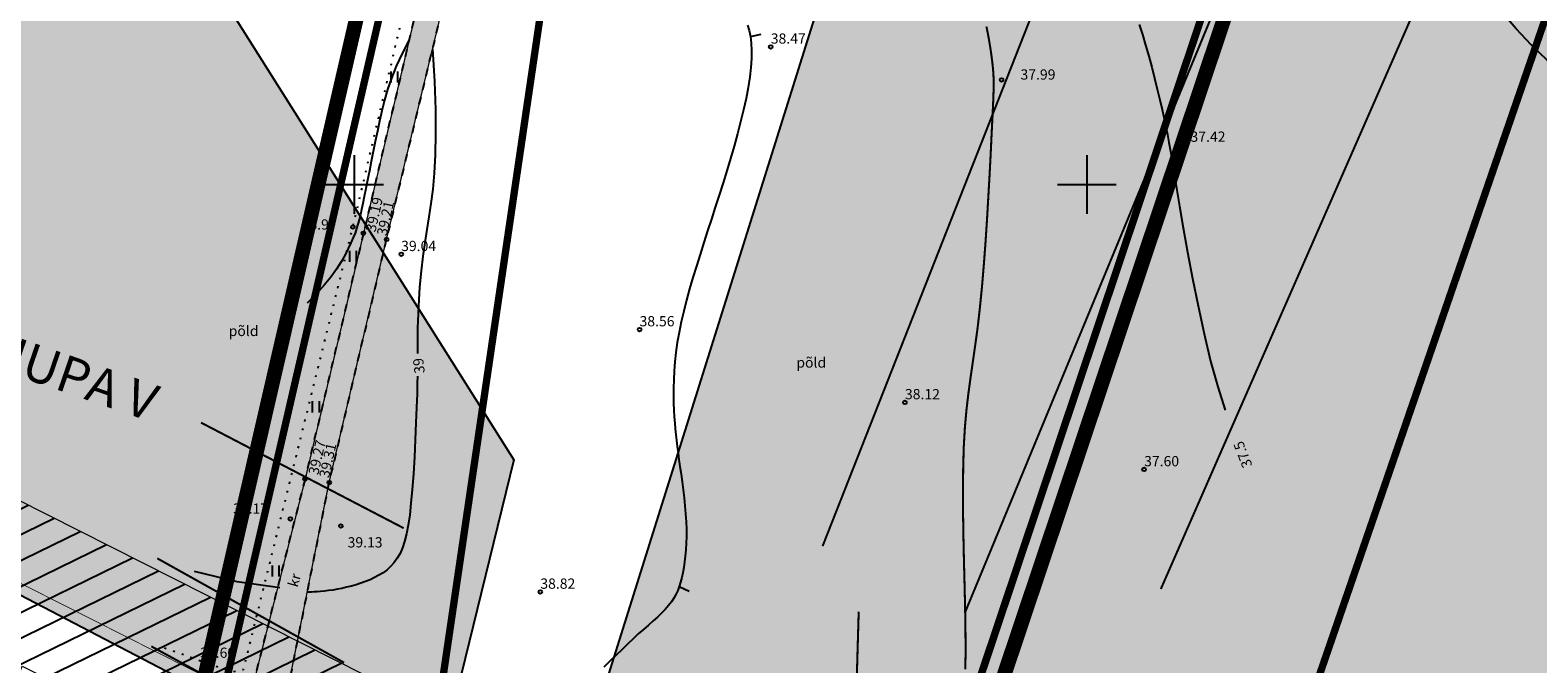
# Model space of a CAD drawing. Units: metres. Extents: x 504924 to 556647, y 6579006 to 6583658.
# Drawn here: x 554956 to 555162, y 6581335 to 6581421 of the extents above; entities that cross this region are included whole.
import ezdxf
from ezdxf.enums import TextEntityAlignment as Align

# ---------------------------------------------------------------- set-up
doc = ezdxf.new("R2010")
doc.units = ezdxf.units.M
for name, pattern in [('DASHED', [0.75, 0.5, -0.25]), ('ISOPOHI', [0.2, 0.1, 0.1]), ('KATASTRIPIIR', [0.02, 0.01, 0.01]), ('KOLVIK', [1.25, 0.25, -1]), ('KRUUSKILL', [2, 1, -1])]:
    doc.linetypes.add(name, pattern=pattern)
doc.layers.get('0').update_dxf_attribs({"linetype": 'CONTINUOUS'})
for name, color, linetype in [('_Maaparandus', 44, 'CONTINUOUS'), ('DTRASS', 3, 'CONTINUOUS'), ('Endised kinnistu piirid', 160, 'CONTINUOUS'), ('haljastus', 7, 'CONTINUOUS'), ('HORISONTAAL', 34, 'CONTINUOUS'), ('KORGUS', 4, 'CONTINUOUS'), ('Kultuurimälestis', 5, 'CONTINUOUS'), ('new piir VALDA$0$DetPiip', 94, 'CONTINUOUS'), ('OHULIIN', 203, 'CONTINUOUS'), ('PIIR', 24, 'CONTINUOUS'), ('TEE', 7, 'CONTINUOUS'), ('VORK', 7, 'CONTINUOUS')]:
    doc.layers.add(name, color=color, linetype=linetype)
doc.layers.add('Kitsendus el.õhuliin', color=203, linetype='CONTINUOUS', lineweight=0)
doc.layers.add('Olev tee', color=253, linetype='CONTINUOUS', lineweight=0)
doc.layers.get('0').freeze()
doc.styles.add('ARIAL', font='arial.ttf')
doc.styles.add('italic', font='italic.shx')
doc.styles.add('new piir VALDA$0$ROMANC', font='romanc.shx')
doc.styles.add('romans', font='romans.shx')
doc.linetypes.add('-D-', pattern='A,10,-1.5,["D",romans,S=1.4,R=0,X=-0.7,Y=-0.7],-1.5,10,-3', length=26)
doc.linetypes.add('new piir VALDA$0$DP', pattern='A,2.5,-1.5,[" o ",new piir VALDA$0$ROMANC,S=2,R=0,X=-0.8,Y=-0.8],-7,7.5', length=18.5)
doc.linetypes.add('TRAATAED', pattern='A,1.5,-1,[144,geodeet.shx,S=0.5,R=0,X=0,Y=0],-1,1.5', length=5)

# ---------------------------------------------------------------- blocks, each defined once
blk = doc.blocks.new('VKORIS')
at = {"color": 0, "linetype": 'Continuous'}
for p, q in [((0, 4), (0, -4)), ((-4, 0), (4, 0))]:
    blk.add_line(p, q, dxfattribs=at)
blk = doc.blocks.new('RING02')
at = {"color": 0, "linetype": 'Continuous', "lineweight": -3}
blk.add_circle((0, 0), 0.25, dxfattribs=at)
blk = doc.blocks.new('hein')
at = {"color": 0, "linetype": 'Continuous'}
for p, q in [((-0.46, 0.76), (-0.46, -0.76)), ((0.46, 0.76), (0.46, -0.76))]:
    blk.add_line(p, q, dxfattribs=at)
blk = doc.blocks.new('ISOJ')
at = {"color": 0, "linetype": 'Continuous'}
blk.add_line((0, 0), (0, 1.5), dxfattribs=at)

msp = doc.modelspace()

# ---------------------------------------------------------------- hatches: boundary and pattern name
at = {"layer": '_Maaparandus', "ltscale": 0.5}
h = msp.add_hatch(dxfattribs=at)
h.set_pattern_fill('BRASS', color=256, angle=341)
h.paths.add_polyline_path([(555444.79, 6582187.67), (555436.96, 6582106.33), (555401.37, 6582090.85), (555262.81, 6582111.79), (555171.45, 6582025.17), (555165.62, 6581962.39), (555221.69, 6581954.63), (555223.04, 6581989.61), (555317.32, 6582021.74), (555330.33, 6581991.04), (555282.92, 6581896.48), (555337.27, 6581854.55), (555304.31, 6581827.47), (555407.51, 6581541.81), (555298.52, 6581363.21), (555251.87, 6581383.7), (555247.5, 6581384.82), (555207.04, 6581391.2), (555191.77, 6581249.11), (555165.87, 6581233.83), (555068.91, 6581283.45), (555026.33, 6581306.23), (555104.96, 6581556.93), (554873.34, 6581597.83), (555021.81, 6581362.41), (555010.18, 6581314.88), (554812.43, 6581418.02), (554815.73, 6581606.78), (555041.86, 6582235.75)])
at = {"layer": 'OHULIIN', "ltscale": 0.5}
h = msp.add_hatch(dxfattribs=at)
h.set_pattern_fill('ANSI31', color=256, angle=341)
edge = h.paths.add_edge_path()
edge.add_arc((555147.32, 6581247.33), 10.2, 231.4754, 434.1833)
edge.add_line((555150.1, 6581257.15), (555049.19, 6581308.94))
edge.add_line((555049.19, 6581308.94), (554888.79, 6581389.96))
edge.add_arc((554887.4, 6581379.46), 10.59, 82.4327, 223.9678)
edge.add_line((554879.77, 6581372.11), (554936.78, 6581343.31))
edge.add_line((554936.78, 6581343.31), (554868.16, 6581169.46))
edge.add_arc((554879.63, 6581171.26), 11.6, 188.9383, 307.9838)
edge.add_line((554886.77, 6581162.12), (554954.71, 6581334.26))
edge.add_line((554954.71, 6581334.26), (555040.12, 6581291.12))
edge.add_line((555040.12, 6581291.12), (555140.96, 6581239.35))
at = {"layer": 'Olev tee', "ltscale": 0.5}
h = msp.add_hatch(dxfattribs=at)
h.set_pattern_fill('GRAVEL', color=251, scale=0.1)
h.set_pattern_definition([(228.0127875, (1.8288, 2.54), (-20.320000001596, -22.859999998582), [0.34172144, -33.8304836396]), (184.969741, (1.6002, 2.286), (30.4799999879405, 2.540000144698), [0.58640472, -58.0540488935]), (132.5104471, (1.016, 2.2352), (25.4000000107275, -27.939999990246), [0.41348152, -40.9347227941]), (267.273689, (0.0254, 1.6002), (2.5400000053197, 50.7999999997331), [0.53400452, -52.8664374257]), (292.83365418, (0, 1.0668), (-12.7000000010634, 30.4799999995555), [0.5236337, -51.8398077453]), (357.273689, (0.2032, 0.5842), (-50.7999999997331, 2.5400000053197), [0.53400452, -52.8664374257]), (37.69424047, (0.7366, 0.5588), (-33.0199999985359, -25.4000000019004), [0.70619366, -69.9131153142]), (72.25532837, (1.2954, 0.9906), (17.7800000047793, 55.8799999984789), [0.66671952, -66.0052566019]), (121.42956562, (1.4986, 1.6256), (-20.3200000028831, 33.019999998226), [0.535813, -53.0455456987]), (175.2363583, (1.2192, 2.0828), (27.9399999995995, -2.540000004389), [0.61171328, -29.97393695]), (222.3974378, (0.6096, 2.1336), (-30.4799999990247, -27.940000001064), [0.79107792, -78.3167725122]), (138.81407483, (2.54, 1.5748), (-17.7799999989335, 15.240000001239), [0.27000454, -26.7305658243]), (171.4692344, (2.3368, 1.7526), (33.0200000008897, -5.0799999942373), [0.51368198, -50.854638997]), (225, (1.8288, 1.8288), (-4e-16, -2.54), [0.35920934, -3.2328931084]), (203.19859051, (1.651, 2.1336), (12.700000000346, 5.07999999911), [0.19344132, -19.1506223689]), (291.80140949, (1.4732, 2.0574), (-2.54000000053, 7.619999999823), [0.27356562, -13.40475299]), (30.96375653, (1.5748, 1.8034), (7.620000000186, 5.07999999972), [0.44431966, -14.3662981529]), (161.56505118, (1.9558, 2.032), (5.08000000013, -2.53999999973), [0.32128714, -7.7108981168]), (16.389540334, (0, 2.0574), (25.4, 7.6200000000002), [0.450088, -44.5588266725]), (70.34617594, (0.4318, 2.1844), (-10.1600000009293, -27.9399999996704), [0.37759894, -37.3822156782]), (293.19859051, (1.9558, 2.54), (-5.079999999113, 12.700000000355), [0.3868801, -18.9571835889]), (343.61045967, (2.1082, 2.1844), (-25.4000000005323, 7.619999998223), [0.450088, -44.5588266725]), (339.44395478, (0, 0.4826), (-12.7, 5.08), [0.4340352, -21.2677343131]), (294.7751406, (0.4064, 0.3302), (-12.700000015117, 27.9399999931273), [0.36367212, -36.0035933807]), (66.80140949, (1.9812, 0), (5.079999999202, 12.70000000032), [0.3868801, -18.9571835889]), (17.35402464, (2.1336, 0.3556), (-33.019999999343, -10.1600000021325), [0.42578274, -42.1523759802]), (69.44395478, (0.7366, 0), (-5.080000000088, -12.699999999965), [0.2170176, -21.4847519131]), (101.309932474, (1.8288, 0), (-2.54, 10.16), [0.1295146, -12.8219949645]), (165.963756532, (1.8034, 0.127), (7.62, -2.54), [0.5236337, -9.9490545891]), (186.00900596, (1.2954, 0.254), (25.3999999998654, 2.5400000013294), [0.485267, -48.0413648633]), (303.69006753, (1.5748, 1.5748), (-2.54000000035, 5.07999999982), [0.36632388, -8.7917763597]), (353.15722659, (1.778, 1.27), (43.1800000002657, -5.0799999977394), [0.63955676, -63.316009065]), (60.9453959, (2.413, 1.1938), (-10.16000000028, -17.77999999984), [0.26150824, -25.8893923181]), (90, (2.54, 1.4224), (-2.54, 2.54), [0.1524, -2.3876]), (120.25643716, (1.2446, 0.3302), (10.159999998757, -17.78000000071), [0.35286696, -34.9339407732]), (48.0127875, (1.0668, 0.635), (20.3200000016753, 22.85999999851), [0.68344288, -33.4887621996]), (0, (1.524, 1.143), (2.54, 2.54), [0.6604, -1.8796]), (325.3048465, (2.1844, 1.143), (25.4000000096215, -17.7799999862546), [0.40160956, -39.7593167241]), (254.0546041, (2.5146, 0.9144), (-2.539999999823, -10.160000000045), [0.36982908, -18.1216500388]), (207.64597536, (2.413, 0.5588), (-48.2600000017733, -25.3999999966308), [0.6021451, -59.6124644229]), (175.42607874, (1.8796, 0.2794), (-33.0199999999988, 2.5399999999995), [0.63702946, -63.0658464562])])
h.paths.add_polyline_path([(554995.46, 6581318.45), (554993.38, 6581320.66), (554991.24, 6581324.47), (554990.47, 6581328.57), (554996.61, 6581359.33), (555004.44, 6581392.49), (555016.36, 6581441.8), (555027.05, 6581487.27), (555036.63, 6581527.76), (555046.11, 6581566.69), (555052.05, 6581595.44), (555060.55, 6581631.54), (555069.3, 6581671.35), (555078.99, 6581711.04), (555085.88, 6581741.85), (555094.6, 6581777.13), (555100.23, 6581800.63), (555110.21, 6581845.84), (555116.93, 6581876.79), (555123.51, 6581905.66), (555129.63, 6581933.99), (555135.74, 6581963.51), (555141.98, 6581992.16), (555148.91, 6582022.8), (555150.58, 6582026.59), (555153.06, 6582029.22), (555155.36, 6582031.08), (555157.77, 6582032.28), (555166.34, 6582034.66), (555188.16, 6582036.2), (555207.4, 6582036), (555210.9, 6582034), (555212.51, 6582028.99), (555212.72, 6582025.81), (555212.47, 6582023.65), (555214.96, 6582023.37), (555214.92, 6582025.77), (555216.16, 6582033.94), (555217.45, 6582035.3), (555218.85, 6582035.85), (555242.25, 6582034.69), (555262.76, 6582033.72), (555270.33, 6582034.21), (555285.41, 6582035.9), (555295.03, 6582035.95), (555295.19, 6582034.84), (555305.1, 6582035.48), (555304.26, 6582038.73), (555306.53, 6582038.84), (555306.2, 6582041.45), (555302.11, 6582042.24), (555300.26, 6582042.08), (555299.04, 6582041.09), (555297.96, 6582040.9), (555285.21, 6582038.68), (555262.97, 6582036.19), (555242.58, 6582036.8), (555221.03, 6582038.41), (555218.44, 6582038.56), (555208.36, 6582038.88), (555188.57, 6582038.75), (555166.65, 6582037.36), (555157.26, 6582035.39), (555153.04, 6582033.49), (555149.51, 6582030.5), (555147.12, 6582027.09), (555146.09, 6582024.34), (555138.7, 6581991.6), (555132.73, 6581964.03), (555126.44, 6581934.78), (555120.26, 6581905.65), (555113.98, 6581877.31), (555106.87, 6581846.57), (555096.31, 6581801.36), (555090.8, 6581777.78), (555082.57, 6581742.85), (555074.97, 6581711.46), (555066.11, 6581672.39), (555057.06, 6581632.15), (555048.87, 6581596.25), (555041.98, 6581566.08), (555033.32, 6581528.75), (555023.92, 6581488.54), (555012.72, 6581441.76), (555001.28, 6581393.35), (554993.31, 6581359.82), (554985.58, 6581329.3), (554983.41, 6581327.58), (554981.16, 6581326.54), (554979.76, 6581326.59)])

# ---------------------------------------------------------------- linework, layer by layer
at = {"layer": '_Maaparandus', "ltscale": 0.5}
msp.add_lwpolyline([(555304.31, 6581827.47), (555407.51, 6581541.81), (555298.52, 6581363.21), (555251.87, 6581383.7), (555247.5, 6581384.82), (555207.04, 6581391.2), (555191.77, 6581249.11), (555165.87, 6581233.83), (555068.91, 6581283.45), (555026.33, 6581306.23), (555104.96, 6581556.93), (554873.34, 6581597.83), (555021.81, 6581362.41), (555010.18, 6581314.88), (554812.43, 6581418.02), (554815.73, 6581606.78)], dxfattribs=at)
at = {"layer": 'DTRASS', "color": 0, "linetype": '-D-', "const_width": 0.28}
for points in [[(555083.45, 6581341.77), (555153.02, 6581509.88)], [(555124.62, 6581504.68), (555063.94, 6581350.65)], [(555171.65, 6581485.18), (555110.1, 6581344.8)], [(554979.12, 6581367.5), (555006.76, 6581353.11)], [(554973.15, 6581348.98), (554998.64, 6581334.75)], [(555067.22, 6581285.27), (555068.87, 6581341.73)], [(554972.33, 6581336.98), (555174.6, 6581226.76)]]:
    msp.add_lwpolyline(points, dxfattribs=at)
at = {"layer": 'Endised kinnistu piirid', "ltscale": 0.5, "const_width": 1}
for points in [[(555193.5, 6582474), (555169.51, 6582402.77), (554966.22, 6581020.6), (554892.55, 6581013.49)], [(555312.76, 6582465.83), (555231.34, 6582190.69), (555311.57, 6581855.66), (555024.45, 6581021.24)]]:
    msp.add_lwpolyline(points, dxfattribs=at)
at = {"layer": 'haljastus', "color": 0, "linetype": 'KOLVIK', "flags": 128}
msp.add_lwpolyline([(554974.12, 6581336.77), (554983.36, 6581333.5), (554984.92, 6581333.83), (554999.84, 6581394.19), (555011.07, 6581441.84), (555021.74, 6581488.85), (555054.37, 6581632.81), (555063.78, 6581672.87), (555072.64, 6581711.82), (555093.92, 6581803), (555095.73, 6581818.73), (555101.84, 6581846.92), (555108.45, 6581877.82), (555114.31, 6581906.99), (555120.95, 6581935.79), (555127.81, 6581964.83), (555134.15, 6581992.94), (555140.77, 6582025.87), (555145.49, 6582046.64), (555146.53, 6582053.15), (555155.8, 6582079.25), (555163.22, 6582096.59), (555166.48, 6582109.08), (555168.28, 6582122.8), (555169.22, 6582138.08)], dxfattribs=at)
at = {"layer": 'HORISONTAAL', "color": 0, "linetype": 'ISOPOHI'}
for points in [[(555053.7, 6581421.74), (555053.91, 6581420.99), (555054.08, 6581420.17), (555054.2, 6581419.26), (555054.26, 6581418.27), (555054.25, 6581417.17), (555054.16, 6581415.97), (555054.01, 6581414.66), (555053.78, 6581413.24), (555053.49, 6581411.74), (555053.14, 6581410.17), (555052.75, 6581408.55), (555052.32, 6581406.9), (555051.86, 6581405.22), (555051.37, 6581403.54), (555050.87, 6581401.87), (555050.35, 6581400.2), (555049.83, 6581398.55), (555049.3, 6581396.91), (555048.77, 6581395.28), (555048.25, 6581393.66), (555047.73, 6581392.06), (555047.22, 6581390.46), (555046.73, 6581388.87), (555046.25, 6581387.3), (555045.8, 6581385.75), (555045.38, 6581384.22), (555045, 6581382.72), (555044.66, 6581381.25), (555044.36, 6581379.82), (555044.11, 6581378.43), (555043.92, 6581377.09), (555043.77, 6581375.8), (555043.68, 6581374.55), (555043.62, 6581373.36), (555043.59, 6581372.23), (555043.59, 6581371.16), (555043.61, 6581370.14), (555043.65, 6581369.19), (555043.7, 6581368.3), (555043.76, 6581367.45), (555043.83, 6581366.64), (555043.91, 6581365.84), (555044, 6581365.05), (555044.1, 6581364.23), (555044.21, 6581363.38), (555044.34, 6581362.47), (555044.48, 6581361.51), (555044.62, 6581360.49), (555044.77, 6581359.42), (555044.91, 6581358.33), (555045.04, 6581357.23), (555045.15, 6581356.13), (555045.25, 6581355.04), (555045.31, 6581353.98), (555045.35, 6581352.96), (555045.35, 6581351.98), (555045.32, 6581351.04), (555045.27, 6581350.15), (555045.2, 6581349.3), (555045.11, 6581348.5), (555045, 6581347.74), (555044.87, 6581347.03), (555044.73, 6581346.37), (555044.57, 6581345.74), (555044.39, 6581345.16), (555044.18, 6581344.6), (555043.93, 6581344.06), (555043.64, 6581343.54), (555043.3, 6581343.03), (555042.91, 6581342.53), (555042.46, 6581342.02), (555041.95, 6581341.51), (555041.4, 6581340.98), (555040.8, 6581340.44), (555040.16, 6581339.88), (555039.49, 6581339.29), (555038.79, 6581338.67), (555038.07, 6581338.01), (555037.34, 6581337.31), (555036.58, 6581336.57), (555035.79, 6581335.79), (555034.96, 6581334.98), (555034.1, 6581334.14)], [(555107.16, 6581421.81), (555107.59, 6581420.44), (555108.02, 6581419), (555108.44, 6581417.51), (555108.85, 6581415.99), (555109.25, 6581414.48), (555109.62, 6581412.99), (555109.96, 6581411.56), (555110.28, 6581410.21), (555110.55, 6581408.97), (555110.79, 6581407.85), (555110.99, 6581406.79), (555111.19, 6581405.71), (555111.4, 6581404.52), (555111.63, 6581403.13), (555111.91, 6581401.48), (555112.24, 6581399.47), (555112.65, 6581397.03), (555113.16, 6581394.1), (555113.75, 6581390.78), (555114.42, 6581387.18), (555115.18, 6581383.42), (555116, 6581379.62), (555116.9, 6581375.9), (555117.86, 6581372.39), (555118.88, 6581369.19)], [(555007.51, 6581419.72), (555006.55, 6581417.87), (555005.76, 6581416.14), (555005.11, 6581414.51), (555004.58, 6581412.96), (555004.15, 6581411.48), (555003.78, 6581410.05), (555003.47, 6581408.64), (555003.18, 6581407.25), (555002.9, 6581405.86), (555002.62, 6581404.49), (555002.35, 6581403.14), (555002.09, 6581401.84), (555001.84, 6581400.6), (555001.6, 6581399.44), (555001.39, 6581398.37), (555001.19, 6581397.42), (555001.02, 6581396.58), (555000.86, 6581395.85), (555000.7, 6581395.19), (555000.53, 6581394.57), (555000.35, 6581393.98), (555000.13, 6581393.37), (554999.88, 6581392.74), (554999.58, 6581392.04), (554999.21, 6581391.26), (554998.77, 6581390.39), (554998.23, 6581389.45), (554997.59, 6581388.44), (554996.82, 6581387.37), (554995.91, 6581386.24), (554994.85, 6581385.05), (554993.61, 6581383.82)], [(555010.72, 6581418.48), (555010.98, 6581414.05), (555011.11, 6581410.22), (555011.13, 6581406.91), (555011.06, 6581404.04), (555010.92, 6581401.55), (555010.73, 6581399.36), (555010.49, 6581397.39), (555010.22, 6581395.57), (555009.94, 6581393.83), (555009.67, 6581392.07), (555009.4, 6581390.23), (555009.16, 6581388.23), (555008.95, 6581385.98), (555008.79, 6581383.4), (555008.68, 6581380.41), (555008.64, 6581376.94)], [(555008.64, 6581373.82), (555008.63, 6581372.87), (555008.59, 6581371.42), (555008.53, 6581369.58), (555008.45, 6581367.46), (555008.35, 6581365.17), (555008.23, 6581362.82), (555008.09, 6581360.53), (555007.94, 6581358.4), (555007.77, 6581356.53), (555007.59, 6581354.91), (555007.39, 6581353.51), (555007.16, 6581352.31), (555006.9, 6581351.29), (555006.6, 6581350.42), (555006.27, 6581349.66), (555005.89, 6581349.01), (555005.47, 6581348.42), (555005, 6581347.9), (555004.5, 6581347.44), (555003.96, 6581347.03), (555003.39, 6581346.67), (555002.8, 6581346.35), (555002.19, 6581346.07), (555001.56, 6581345.81), (555000.92, 6581345.58), (555000.28, 6581345.38), (554999.63, 6581345.19), (554998.99, 6581345.03), (554998.35, 6581344.88), (554997.72, 6581344.76), (554997.12, 6581344.66), (554996.53, 6581344.58), (554995.97, 6581344.51), (554995.44, 6581344.46), (554994.96, 6581344.43), (554994.54, 6581344.41), (554994.19, 6581344.39), (554993.91, 6581344.39), (554993.72, 6581344.39), (554993.63, 6581344.4)], [(554989.89, 6581344.94), (554984.05, 6581345.8), (554978.22, 6581347.21)]]:
    msp.add_lwpolyline(points, dxfattribs=at)
at = {"layer": 'HORISONTAAL', "color": 0, "linetype": 'ISOPOHI', "const_width": 0.28}
msp.add_lwpolyline([(555086.3, 6581421.55), (555086.54, 6581420.36), (555086.73, 6581419.26), (555086.89, 6581418.26), (555087.01, 6581417.38), (555087.11, 6581416.61), (555087.18, 6581415.94), (555087.23, 6581415.35), (555087.26, 6581414.84), (555087.28, 6581414.39), (555087.29, 6581413.98), (555087.29, 6581413.6), (555087.29, 6581413.24), (555087.28, 6581412.84), (555087.26, 6581412.35), (555087.24, 6581411.69), (555087.2, 6581410.81), (555087.15, 6581409.66), (555087.07, 6581408.17), (555086.98, 6581406.29), (555086.87, 6581403.97), (555086.73, 6581401.3), (555086.56, 6581398.35), (555086.38, 6581395.23), (555086.17, 6581392.03), (555085.93, 6581388.85), (555085.67, 6581385.78), (555085.38, 6581382.9), (555085.08, 6581380.3), (555084.75, 6581377.93), (555084.43, 6581375.7), (555084.12, 6581373.55), (555083.83, 6581371.41), (555083.57, 6581369.19), (555083.36, 6581366.83), (555083.21, 6581364.26), (555083.13, 6581361.42), (555083.1, 6581358.36), (555083.11, 6581355.18), (555083.16, 6581351.94), (555083.23, 6581348.72), (555083.31, 6581345.61), (555083.38, 6581342.68), (555083.43, 6581340.01), (555083.45, 6581337.67), (555083.45, 6581335.62), (555083.41, 6581333.84)], dxfattribs=at)
at = {"layer": 'Kitsendus el.õhuliin', "ltscale": 0.5}
msp.add_lwpolyline([(555140.96, 6581239.35, 1.22076), (555150.1, 6581257.15), (555049.19, 6581308.94), (554888.79, 6581389.96, 0.710237), (554879.77, 6581372.11), (554936.78, 6581343.31), (554868.16, 6581169.46, 0.57181), (554886.77, 6581162.12), (554954.71, 6581334.26), (555040.12, 6581291.12), (555140.96, 6581239.35)], format="xyb", dxfattribs=at)
at = {"layer": 'Kultuurimälestis', "linetype": 'TRAATAED', "ltscale": 3}
msp.add_circle((555204.85, 6581463.24), 62.5, dxfattribs=at)
at = {"layer": 'new piir VALDA$0$DetPiip', "linetype": 'new piir VALDA$0$DP', "ltscale": 0.5, "const_width": 2}
msp.add_lwpolyline([(554978.59, 6581328.38), (555047.3, 6581626.43), (555153.09, 6582090.7), (555167.1, 6582090.02), (555171.66, 6582139.21), (555178.94, 6582137.32), (555502, 6582052.81), (555487.3, 6582024.19), (555355.37, 6582034.29), (555287.58, 6581899.09), (555410.74, 6581888.48), (555442.02, 6581948.92), (555632.63, 6581884.63), (555541.01, 6581722.86), (555363.08, 6581788.02), (555254.39, 6581827.15), (555177.06, 6581596.57), (555070.63, 6581279.13), (554978.59, 6581328.38)], dxfattribs=at)
at = {"layer": 'OHULIIN', "linetype": 'DASHED', "ltscale": 10, "const_width": 0.1}
msp.add_lwpolyline([(555145.53, 6581248.25), (555044.66, 6581300.03), (554884.28, 6581381.04)], dxfattribs=at)
at = {"layer": 'Olev tee', "color": 251, "ltscale": 0.5}
for points in [[(555048.87, 6581596.25), (555041.98, 6581566.08), (555033.32, 6581528.75), (555023.92, 6581488.54), (555012.72, 6581441.76), (555001.28, 6581393.35), (554993.31, 6581359.82), (554985.58, 6581329.3), (554983.41, 6581327.58), (554981.16, 6581326.54), (554979.76, 6581326.59), (554995.46, 6581318.45)], [(554995.46, 6581318.45), (554993.38, 6581320.66), (554991.24, 6581324.47), (554990.47, 6581328.57), (554996.61, 6581359.33), (555004.44, 6581392.49), (555016.36, 6581441.8), (555027.05, 6581487.27), (555036.63, 6581527.76), (555046.11, 6581566.69), (555052.05, 6581595.44)]]:
    msp.add_lwpolyline(points, dxfattribs=at)
at = {"layer": 'PIIR', "linetype": 'KATASTRIPIIR', "const_width": 1, "flags": 128}
for points in [[(555155.46, 6582087.58), (555050.22, 6581625.76), (554982.03, 6581329.94), (555068.91, 6581283.45), (555174.22, 6581597.52), (555252.52, 6581831.01), (555364.1, 6581790.84), (555524.29, 6581733.16), (555612.86, 6581889.55), (555443.51, 6581945.27), (555412.48, 6581885.32), (555282.92, 6581896.48), (555353.59, 6582037.44), (555485.54, 6582027.33), (555497.62, 6582050.85), (555178.18, 6582134.42), (555174.32, 6582135.42), (555169.82, 6582086.88), (555155.46, 6582087.58)], [(555189.28, 6581642.45), (555174.22, 6581597.52), (555068.93, 6581283.41), (555165.87, 6581233.83), (555191.77, 6581249.11), (555207.04, 6581391.2), (555247.5, 6581384.82), (555317.18, 6581592.63), (555189.28, 6581642.45)]]:
    msp.add_lwpolyline(points, dxfattribs=at)
at = {"layer": 'TEE', "color": 0, "linetype": 'KRUUSKILL', "flags": 128}
msp.add_lwpolyline([(554995.46, 6581318.45), (554993.38, 6581320.66), (554991.24, 6581324.47), (554990.47, 6581328.57), (554996.61, 6581359.33), (555004.44, 6581392.49), (555016.36, 6581441.8), (555027.05, 6581487.27), (555036.63, 6581527.76), (555046.11, 6581566.69), (555052.05, 6581595.44), (555060.55, 6581631.54), (555069.3, 6581671.35), (555078.99, 6581711.04), (555085.88, 6581741.85), (555094.6, 6581777.13), (555100.23, 6581800.63), (555110.21, 6581845.84), (555116.93, 6581876.79), (555123.51, 6581905.66), (555129.63, 6581933.99), (555135.74, 6581963.51), (555141.98, 6581992.16), (555148.91, 6582022.8), (555150.58, 6582026.59), (555153.06, 6582029.22), (555155.36, 6582031.08), (555157.77, 6582032.28), (555166.34, 6582034.66), (555188.16, 6582036.2), (555207.4, 6582036), (555210.9, 6582034), (555212.51, 6582028.99), (555212.72, 6582025.81), (555212.47, 6582023.65), (555212.19, 6582023.26)], dxfattribs=at)
at = {"layer": 'TEE', "linetype": 'KRUUSKILL'}
msp.add_lwpolyline([(555048.87, 6581596.25), (555041.98, 6581566.08), (555033.32, 6581528.75), (555023.92, 6581488.54), (555012.72, 6581441.76), (555001.28, 6581393.35), (554993.31, 6581359.82), (554985.58, 6581329.3), (554983.41, 6581327.58), (554981.16, 6581326.54), (554979.76, 6581326.59)], dxfattribs=at)

# ---------------------------------------------------------------- block references
at = {"layer": 'haljastus', "color": 0, "linetype": 'Continuous'}
for p in [(555005.48, 6581414.66), (554999.83, 6581390.2), (554994.76, 6581369.66), (554989.27, 6581347.26)]:
    msp.add_blockref('hein', p, dxfattribs=at)
at = {"layer": 'HORISONTAAL', "color": 0, "linetype": 'Continuous'}
for p, rotation in [((555054.08, 6581420.17), 282.1752614226022), ((555044.39, 6581345.16), 244.4281919786238)]:
    msp.add_blockref('ISOJ', p, dxfattribs=dict(at, rotation=rotation))
at = {"layer": 'KORGUS', "color": 0, "linetype": 'Continuous'}
for p in [(555056.87, 6581418.77, 41.75), (555088.37, 6581414.26, 41.75), (555113.59, 6581405.29, 41.75), (554999.84, 6581394.19), (555001.28, 6581393.35), (555004.44, 6581392.49), (555006.43, 6581390.47, 41.75), (555038.96, 6581380.2, 41.75), (555075.18, 6581370.25, 41.75), (554993.31, 6581359.82), (555107.82, 6581361.11, 41.75), (554996.61, 6581359.33), (554991.31, 6581354.37, 41.75), (554998.21, 6581353.4, 41.75), (555025.42, 6581344.4, 41.75)]:
    msp.add_blockref('RING02', p, dxfattribs=at)
at = {"layer": 'VORK', "color": 0, "linetype": 'Continuous', "ltscale": 0.5}
for p in [(555000, 6581400), (555100, 6581400)]:
    msp.add_blockref('VKORIS', p, dxfattribs=at)

# ---------------------------------------------------------------- texts
at = {"layer": '_Maaparandus', "ltscale": 0.5, "insert": (554944.46, 6581382.45), "char_height": 5, "attachment_point": 1, "rotation": 341, "style": 'ARIAL'}
msp.add_mtext_dynamic_manual_height_columns('{\\fArial|b1|i0|c186|p34;PAJUPA V}', width=588.9393, gutter_width=12.5, heights=[0], dxfattribs=at)
at = {"layer": 'haljastus', "color": 0, "linetype": 'Continuous', "ltscale": 0.5, "style": 'romans'}
for p in [(554982.89, 6581379.31), (555060.36, 6581375)]:
    msp.add_text('põld', height=1.4, dxfattribs=at).set_placement(p)
at = {"layer": 'HORISONTAAL', "color": 0, "linetype": 'Continuous', "style": 'italic'}
for s, rotation, p in [('39', 96.8887, (555009.66, 6581374.29)), ('37.5', 111.4954, (555122.62, 6581361.67))]:
    msp.add_text(s, height=1.4, rotation=rotation, dxfattribs=at).set_placement(p)
at = {"layer": 'KORGUS', "color": 0, "linetype": 'Continuous', "ltscale": 0.5, "style": 'italic'}
for s, p in [('38.47', (555056.87, 6581418.77, 41.75)), ('37.99', (555090.95, 6581413.86, 41.75)), ('37.42', (555114.15, 6581405.38, 41.75)), ('39.04', (555006.43, 6581390.47, 41.75)), ('38.56', (555038.96, 6581380.2, 41.75)), ('38.12', (555075.18, 6581370.25, 41.75)), ('37.60', (555107.82, 6581361.11, 41.75)), ('39.17', (554983.5, 6581354.64, 41.75)), ('39.13', (554999.12, 6581350.03, 41.75)), ('38.82', (555025.42, 6581344.4, 41.75))]:
    msp.add_text(s, height=1.4, dxfattribs=at).set_placement(p, align=Align.BOTTOM_LEFT)
at = {"layer": 'KORGUS', "color": 0, "linetype": 'Continuous', "style": 'italic'}
for s, p in [('39.19', (555002.91, 6581393.42)), ('39.21', (555004.44, 6581392.9)), ('39.27', (554995.11, 6581360.29)), ('39.31', (554996.57, 6581359.88))]:
    msp.add_text(s, height=1.4, rotation=77.4377, dxfattribs=at).set_placement(p)
for s, p in [('38.97', (554992.85, 6581393.84)), ('38.60', (554979, 6581335.41))]:
    msp.add_text(s, height=1.4, dxfattribs=at).set_placement(p)
at = {"layer": 'TEE', "color": 0, "linetype": 'Continuous', "style": 'romans'}
msp.add_text('kr', height=1.4, rotation=74.2791, dxfattribs=at).set_placement((554992.29, 6581344.95))

doc.saveas('drawing.dxf')
